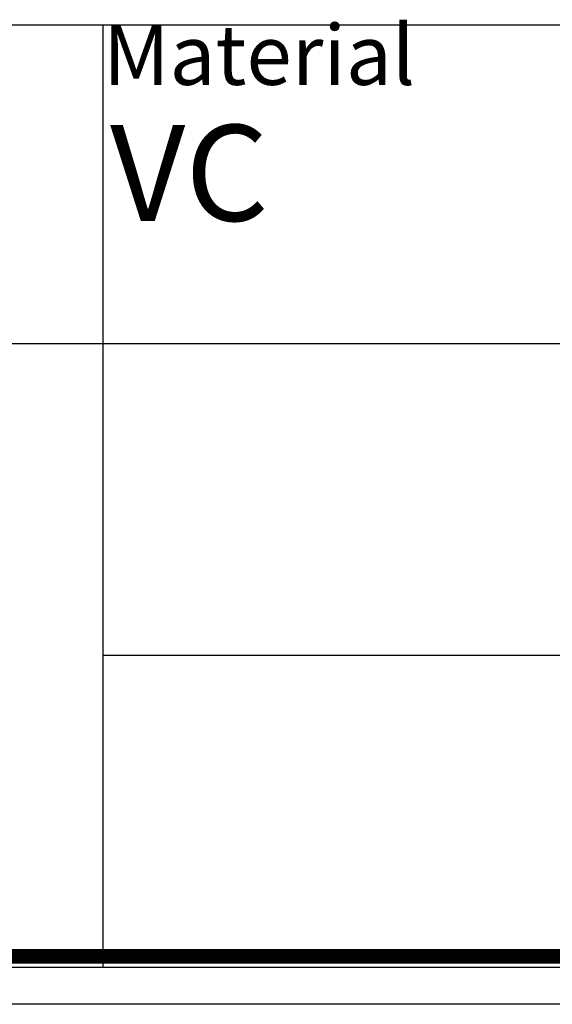
# Model space of a CAD drawing. Units: millimetres. Extents: x 6072 to 7752, y -2607 to -231.
# Drawn here: x 6868 to 7046, y -2607 to -2279 of the extents above; entities that cross this region are included whole.
import ezdxf

# ---------------------------------------------------------------- set-up
doc = ezdxf.new("R2010")
doc.units = ezdxf.units.MM
doc.header["$LTSCALE"] = 19.36
doc.layers.get('0').update_dxf_attribs({"linetype": 'CONTINUOUS'})
doc.styles.get("Standard").update_dxf_attribs({"font": 'arial.ttf'})

msp = doc.modelspace()

# ---------------------------------------------------------------- linework, layer by layer
at = {"color": 2, "linetype": 'Continuous'}
for p, q in [((6495.54, -2280.79), (6895.54, -2280.79)), ((6895.54, -2280.79), (7311.54, -2280.79)), ((6895.54, -2280.79), (6895.54, -2387)), ((6495.54, -2387), (6895.54, -2387)), ((6895.54, -2387), (7311.54, -2387)), ((6895.54, -2387), (6895.54, -2490.94)), ((6895.54, -2490.94), (7311.54, -2490.94)), ((6895.54, -2490.94), (6895.54, -2594.94)), ((6495.54, -2594.94), (6895.54, -2594.94)), ((6895.54, -2594.94), (7311.54, -2594.94))]:
    msp.add_line(p, q, dxfattribs=at)
at = {"color": 7, "linetype": 'Continuous'}
msp.add_line((7752.02, -2607.29), (6072.02, -2607.29), dxfattribs=at)
at = {"color": 7, "linetype": 'Continuous', "const_width": 4.8}
msp.add_lwpolyline([(7736.02, -2591.29), (6088.02, -2591.29)], dxfattribs=at)

# ---------------------------------------------------------------- texts
at = {"color": 2, "linetype": 'Continuous', "insert": (6895.6, -2280.85), "char_height": 20, "width": 415.8808, "attachment_point": 1}
msp.add_mtext('Material\\P{\\H0.007812x;          \\H38.4x; \\H5.333x;VC\\H0.1563x;\\P\\H0.03125x;       }', dxfattribs=at)

doc.saveas('drawing.dxf')
